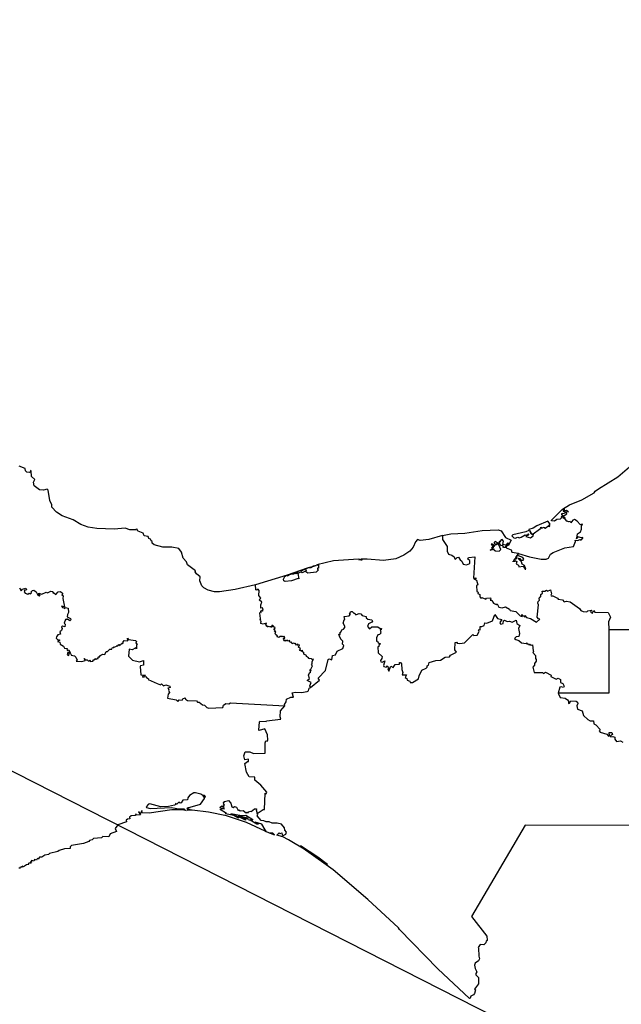
# Model space of a CAD drawing. Units: millimetres. Extents: x 596156 to 597406, y 2537440 to 2538250.
# Drawn here: x 597354 to 597370, y 2538156 to 2538182 of the extents above; entities that cross this region are included whole.
import ezdxf

# ---------------------------------------------------------------- set-up
doc = ezdxf.new("R2010")
doc.units = ezdxf.units.MM
doc.header["$LTSCALE"] = 20
doc.layers.add('SOLAPA', color=7, linetype='Continuous')

msp = doc.modelspace()

# ---------------------------------------------------------------- linework, layer by layer
at = {"layer": 'SOLAPA', "color": 7}
msp.add_line((597396.272, 2538140.03), (597313.696, 2538182.047), dxfattribs=at)
at = {"layer": 'SOLAPA'}
for points in [[(597359.982, 2538166.845), (597359.436, 2538166.715), (597359.011, 2538166.654), (597358.876, 2538166.654), (597358.71, 2538166.695), (597358.594, 2538166.758), (597358.536, 2538166.814), (597358.488, 2538166.948), (597358.491, 2538167.062), (597358.39, 2538167.135), (597358.362, 2538167.19), (597358.368, 2538167.218), (597358.15, 2538167.381), (597358.129, 2538167.465), (597358.034, 2538167.556), (597357.994, 2538167.725), (597357.919, 2538167.816), (597357.73, 2538167.854), (597357.492, 2538167.86), (597357.258, 2538167.918), (597357.2, 2538167.96), (597357.203, 2538168.005), (597357.171, 2538168.024), (597357.155, 2538168.074), (597357.116, 2538168.089), (597357.096, 2538168.143), (597356.984, 2538168.163), (597356.957, 2538168.23), (597356.823, 2538168.288), (597356.797, 2538168.316), (597356.805, 2538168.331), (597356.772, 2538168.343), (597356.758, 2538168.325), (597356.602, 2538168.323), (597356.48, 2538168.364), (597356.179, 2538168.343), (597355.71, 2538168.362), (597355.483, 2538168.398), (597355.282, 2538168.464), (597355.078, 2538168.594), (597354.778, 2538168.697), (597354.628, 2538168.794), (597354.506, 2538168.936), (597354.504, 2538168.999), (597354.448, 2538169.112), (597354.409, 2538169.388), (597354.377, 2538169.412), (597354.282, 2538169.388), (597354.17, 2538169.402), (597354.029, 2538169.507), (597354.008, 2538169.607), (597354.045, 2538169.678), (597353.96, 2538169.755), (597353.949, 2538169.909), (597353.933, 2538169.918), (597353.933, 2538169.885), (597353.893, 2538169.861), (597353.83, 2538169.875), (597353.797, 2538169.909), (597353.783, 2538169.974), (597353.629, 2538170.033)], [(597365.007, 2538168.168), (597365.235, 2538168.213), (597365.609, 2538168.234), (597366.077, 2538168.305), (597366.512, 2538168.325), (597366.588, 2538168.291), (597366.702, 2538168.115), (597366.86, 2538168.041), (597366.78, 2538167.895), (597366.763, 2538167.92), (597366.786, 2538167.953), (597366.768, 2538167.97), (597366.716, 2538167.91), (597366.631, 2538167.927), (597366.655, 2538168.021), (597366.619, 2538168.059), (597366.591, 2538168.051), (597366.553, 2538167.999), (597366.531, 2538168.018), (597366.541, 2538167.977), (597366.508, 2538167.958), (597366.424, 2538168.007), (597366.399, 2538167.981), (597366.409, 2538167.945), (597366.435, 2538167.936), (597366.496, 2538167.96), (597366.502, 2538167.933), (597366.408, 2538167.903), (597366.392, 2538167.866), (597366.378, 2538167.932), (597366.34, 2538167.948), (597366.316, 2538167.918), (597366.367, 2538167.924), (597366.35, 2538167.897), (597366.355, 2538167.881), (597366.379, 2538167.892), (597366.377, 2538167.84), (597366.342, 2538167.853), (597366.329, 2538167.831), (597366.342, 2538167.803), (597366.289, 2538167.778), (597366.379, 2538167.801), (597366.382, 2538167.822), (597366.394, 2538167.78), (597366.439, 2538167.754), (597366.538, 2538167.751), (597366.581, 2538167.795), (597366.522, 2538167.919), (597366.537, 2538167.952), (597366.579, 2538167.904), (597366.625, 2538167.91), (597366.642, 2538167.893), (597366.627, 2538167.868), (597366.655, 2538167.855), (597366.705, 2538167.858), (597366.732, 2538167.898), (597366.727, 2538167.834), (597366.855, 2538167.788), (597366.871, 2538167.724), (597367.058, 2538167.694), (597366.97, 2538167.575), (597366.982, 2538167.549), (597367.012, 2538167.596), (597366.99, 2538167.531), (597366.949, 2538167.54), (597366.97, 2538167.52), (597366.934, 2538167.524), (597366.912, 2538167.463), (597366.915, 2538167.483), (597366.961, 2538167.483), (597366.959, 2538167.496), (597367.013, 2538167.468), (597366.991, 2538167.403), (597367.05, 2538167.373), (597367.065, 2538167.331), (597367.177, 2538167.344), (597367.233, 2538167.267), (597367.253, 2538167.266), (597367.219, 2538167.363), (597367.15, 2538167.394), (597367.138, 2538167.465), (597367.042, 2538167.55), (597367.051, 2538167.564), (597367.088, 2538167.55), (597367.12, 2538167.503), (597367.181, 2538167.509), (597367.197, 2538167.529), (597367.168, 2538167.575), (597367.056, 2538167.619), (597367.038, 2538167.651), (597367.057, 2538167.685), (597367.346, 2538167.592), (597367.665, 2538167.535), (597367.799, 2538167.536), (597367.864, 2538167.56), (597367.911, 2538167.666), (597367.988, 2538167.716), (597368.301, 2538167.835), (597368.531, 2538167.875), (597368.585, 2538168.009), (597368.581, 2538168.047), (597368.644, 2538168.033), (597368.715, 2538168.062), (597368.737, 2538168.043), (597368.748, 2538168.072), (597368.784, 2538168.09), (597368.782, 2538168.119), (597368.748, 2538168.105), (597368.654, 2538168.133), (597368.632, 2538168.09), (597368.602, 2538168.086), (597368.623, 2538168.101), (597368.638, 2538168.217), (597368.718, 2538168.267), (597368.745, 2538168.341), (597368.747, 2538168.449), (597368.784, 2538168.464), (597368.76, 2538168.478), (597368.743, 2538168.459), (597368.709, 2538168.466), (597368.635, 2538168.558), (597368.564, 2538168.603), (597368.512, 2538168.578), (597368.458, 2538168.513), (597368.446, 2538168.55), (597368.41, 2538168.541), (597368.335, 2538168.565), (597368.349, 2538168.568), (597368.304, 2538168.626), (597368.314, 2538168.65), (597368.261, 2538168.628), (597368.286, 2538168.706), (597368.357, 2538168.754), (597368.339, 2538168.804), (597368.366, 2538168.818), (597368.397, 2538168.802), (597368.349, 2538168.846), (597368.294, 2538168.837), (597368.28, 2538168.887), (597368.281, 2538168.851), (597368.254, 2538168.86), (597368.256, 2538168.824), (597368.307, 2538168.827), (597368.293, 2538168.81), (597368.323, 2538168.789), (597368.275, 2538168.758), (597368.223, 2538168.752), (597368.237, 2538168.765), (597368.202, 2538168.746), (597368.227, 2538168.748), (597368.217, 2538168.726), (597368.254, 2538168.698), (597368.252, 2538168.666), (597368.227, 2538168.66), (597368.21, 2538168.687), (597368.202, 2538168.639), (597368.175, 2538168.613), (597368.085, 2538168.602), (597368.024, 2538168.558), (597367.944, 2538168.562), (597367.943, 2538168.585), (597368.239, 2538168.88), (597368.429, 2538168.993), (597368.755, 2538169.132), (597369.092, 2538169.318), (597369.119, 2538169.361), (597369.209, 2538169.429), (597369.727, 2538169.749), (597370.103, 2538170.07)], [(597367.426, 2538168.2), (597367.648, 2538168.361), (597367.657, 2538168.393), (597367.676, 2538168.366), (597367.749, 2538168.395), (597367.748, 2538168.372), (597367.771, 2538168.366), (597367.868, 2538168.438), (597367.857, 2538168.421), (597367.885, 2538168.415), (597367.899, 2538168.44), (597367.867, 2538168.431), (597367.905, 2538168.472), (597367.843, 2538168.555), (597367.545, 2538168.428), (597367.446, 2538168.365), (597367.336, 2538168.331), (597367.328, 2538168.307), (597367.25, 2538168.268), (597366.903, 2538168.192), (597366.876, 2538168.161), (597366.93, 2538168.106), (597366.969, 2538168.096), (597367.038, 2538168.129), (597367.074, 2538168.111), (597367.124, 2538168.124), (597367.233, 2538168.188), (597367.277, 2538168.168), (597367.295, 2538168.206), (597367.33, 2538168.211), (597367.301, 2538168.166), (597367.251, 2538168.139), (597367.374, 2538168.111), (597367.446, 2538168.159), (597367.459, 2538168.194), (597367.399, 2538168.207), (597367.355, 2538168.305), (597367.385, 2538168.237), (597367.426, 2538168.2)], [(597365.007, 2538168.168), (597364.639, 2538168.065), (597364.412, 2538168.039), (597364.34, 2538168.061), (597364.281, 2538168.001), (597364.226, 2538167.857), (597364.129, 2538167.75), (597363.974, 2538167.638), (597363.751, 2538167.545), (597363.425, 2538167.501), (597362.98, 2538167.537), (597362.827, 2538167.534), (597362.844, 2538167.519), (597362.835, 2538167.499), (597362.808, 2538167.523), (597362.758, 2538167.511), (597362.799, 2538167.525), (597362.752, 2538167.53), (597362.078, 2538167.49), (597361.634, 2538167.38), (597361.629, 2538167.363), (597361.637, 2538167.379), (597361.676, 2538167.377), (597361.675, 2538167.295), (597361.653, 2538167.289), (597361.651, 2538167.265), (597361.679, 2538167.244), (597361.615, 2538167.186), (597361.389, 2538167.153), (597361.334, 2538167.19), (597361.351, 2538167.227), (597361.233, 2538167.163), (597361.213, 2538167.192), (597361.173, 2538167.176), (597361.117, 2538167.143), (597361.151, 2538167), (597361.125, 2538167.013), (597360.951, 2538166.948), (597360.777, 2538166.931), (597360.745, 2538166.948), (597360.731, 2538166.996), (597360.771, 2538167.067), (597360.829, 2538167.105), (597359.982, 2538166.845)], [(597365.007, 2538168.168), (597365.014, 2538168.062), (597365.137, 2538167.872), (597365.134, 2538167.752), (597365.17, 2538167.67), (597365.258, 2538167.641), (597365.324, 2538167.596), (597365.342, 2538167.539), (597365.364, 2538167.534), (597365.402, 2538167.58), (597365.439, 2538167.586), (597365.483, 2538167.512), (597365.53, 2538167.481), (597365.57, 2538167.4), (597365.655, 2538167.38), (597365.746, 2538167.417), (597365.75, 2538167.496), (597365.695, 2538167.535), (597365.712, 2538167.577), (597365.883, 2538167.594), (597365.848, 2538167.026), (597365.907, 2538167.03), (597365.906, 2538167.005), (597365.852, 2538167.003), (597365.926, 2538166.967), (597365.962, 2538166.845), (597365.921, 2538166.823), (597365.931, 2538166.659), (597365.966, 2538166.649), (597365.963, 2538166.609), (597366.017, 2538166.584), (597366.014, 2538166.518), (597366.037, 2538166.487), (597366.066, 2538166.502), (597366.175, 2538166.456), (597366.197, 2538166.482), (597366.303, 2538166.49), (597366.314, 2538166.458), (597366.294, 2538166.432), (597366.341, 2538166.425), (597366.383, 2538166.349), (597366.451, 2538166.314), (597366.484, 2538166.327), (597366.523, 2538166.244), (597366.617, 2538166.227), (597366.709, 2538166.254), (597366.811, 2538166.19), (597366.831, 2538166.149), (597366.985, 2538166.128), (597367.097, 2538166.004), (597367.151, 2538165.989), (597367.163, 2538165.999), (597367.141, 2538166.016), (597367.147, 2538166.042), (597367.222, 2538165.974), (597367.227, 2538166.018), (597367.274, 2538165.964), (597367.377, 2538165.94), (597367.542, 2538165.84), (597367.63, 2538165.918), (597367.589, 2538165.931), (597367.56, 2538165.972), (597367.593, 2538166.304), (597367.578, 2538166.345), (597367.583, 2538166.391), (597367.615, 2538166.43), (597367.608, 2538166.476), (597367.628, 2538166.522), (597367.659, 2538166.519), (597367.651, 2538166.582), (597367.696, 2538166.619), (597367.689, 2538166.672), (597367.762, 2538166.671), (597367.811, 2538166.698), (597367.836, 2538166.673), (597367.913, 2538166.712), (597367.943, 2538166.597), (597367.922, 2538166.565), (597367.932, 2538166.548), (597367.98, 2538166.546), (597368.103, 2538166.483), (597368.118, 2538166.456), (597368.239, 2538166.438), (597368.287, 2538166.388), (597368.349, 2538166.405), (597368.442, 2538166.385), (597368.699, 2538166.203), (597368.734, 2538166.15), (597368.795, 2538166.122), (597368.891, 2538166.117), (597368.915, 2538166.14), (597369.017, 2538166.164), (597368.994, 2538166.104), (597369.044, 2538166.081), (597369.069, 2538166.152), (597369.11, 2538166.108), (597369.468, 2538166.098), (597369.527, 2538165.968), (597369.478, 2538165.847), (597369.481, 2538165.639)], [(597361.383, 2538167.299), (597361.613, 2538167.366), (597361.537, 2538167.346), (597361.47, 2538167.296), (597361.399, 2538167.301), (597361.321, 2538167.258), (597361.254, 2538167.25), (597361.238, 2538167.217), (597361.221, 2538167.226), (597361.233, 2538167.238), (597361.124, 2538167.199), (597361.074, 2538167.136), (597361.058, 2538167.168), (597361.055, 2538167.136), (597361.01, 2538167.145), (597361.004, 2538167.117), (597360.953, 2538167.127), (597360.866, 2538167.102), (597360.862, 2538167.075), (597360.838, 2538167.081), (597360.844, 2538167.113), (597361.383, 2538167.299)], [(597353.632, 2538166.766), (597353.676, 2538166.685), (597353.717, 2538166.724), (597353.808, 2538166.757), (597353.818, 2538166.709), (597353.762, 2538166.694), (597353.777, 2538166.673), (597353.761, 2538166.654), (597353.789, 2538166.622), (597353.859, 2538166.594), (597353.893, 2538166.614), (597353.929, 2538166.604), (597353.959, 2538166.628), (597353.948, 2538166.65), (597353.98, 2538166.692), (597354.019, 2538166.699), (597354.084, 2538166.65), (597354.129, 2538166.56), (597354.167, 2538166.545), (597354.192, 2538166.565), (597354.152, 2538166.583), (597354.154, 2538166.619), (597354.237, 2538166.589), (597354.352, 2538166.649), (597354.383, 2538166.626), (597354.476, 2538166.673), (597354.518, 2538166.663), (597354.534, 2538166.652), (597354.529, 2538166.622), (597354.553, 2538166.634), (597354.608, 2538166.585), (597354.673, 2538166.651), (597354.741, 2538166.665), (597354.798, 2538166.606), (597354.773, 2538166.576), (597354.812, 2538166.55), (597354.798, 2538166.474), (597354.845, 2538166.252), (597354.768, 2538166.268), (597354.794, 2538166.233), (597354.842, 2538166.223), (597354.847, 2538166.194), (597354.873, 2538166.233), (597354.943, 2538166.214), (597354.95, 2538166.097), (597354.922, 2538166.047), (597354.92, 2538165.982), (597355.003, 2538165.933), (597355.015, 2538165.899), (597354.989, 2538165.877), (597354.927, 2538165.917), (597354.902, 2538165.899), (597354.899, 2538165.923), (597354.874, 2538165.913), (597354.838, 2538165.812), (597354.86, 2538165.78), (597354.849, 2538165.712), (597354.792, 2538165.73), (597354.763, 2538165.709), (597354.781, 2538165.671), (597354.767, 2538165.613), (597354.723, 2538165.578), (597354.733, 2538165.511), (597354.668, 2538165.499), (597354.632, 2538165.443), (597354.621, 2538165.409), (597354.637, 2538165.387), (597354.663, 2538165.365), (597354.713, 2538165.364), (597354.707, 2538165.341), (597354.654, 2538165.321), (597354.721, 2538165.297), (597354.732, 2538165.249), (597354.816, 2538165.196), (597354.844, 2538165.138), (597354.913, 2538165.132), (597354.904, 2538165.102), (597354.925, 2538165.077), (597354.957, 2538165.095), (597354.993, 2538165.011), (597354.978, 2538165.005), (597354.971, 2538165.028), (597354.933, 2538165.018), (597354.914, 2538164.958), (597354.962, 2538164.937), (597354.973, 2538164.993), (597355.013, 2538164.983), (597355.023, 2538164.95), (597355.117, 2538164.93), (597355.151, 2538164.894), (597355.182, 2538164.814), (597355.161, 2538164.792), (597355.3, 2538164.782), (597355.376, 2538164.797), (597355.398, 2538164.808), (597355.376, 2538164.86), (597355.401, 2538164.825), (597355.456, 2538164.824), (597355.484, 2538164.801), (597355.516, 2538164.801), (597355.525, 2538164.827), (597355.545, 2538164.783), (597355.602, 2538164.792), (597355.629, 2538164.833), (597355.659, 2538164.822), (597355.67, 2538164.86), (597355.7, 2538164.843), (597355.72, 2538164.863), (597355.754, 2538164.856), (597355.751, 2538164.893), (597355.766, 2538164.908), (597355.789, 2538164.893), (597355.78, 2538164.914), (597355.803, 2538164.941), (597355.821, 2538164.936), (597355.82, 2538164.951), (597355.878, 2538164.979), (597355.928, 2538164.971), (597355.968, 2538165.053), (597356.003, 2538165.049), (597356.063, 2538165.116), (597356.117, 2538165.116), (597356.129, 2538165.143), (597356.167, 2538165.159), (597356.154, 2538165.178), (597356.179, 2538165.166), (597356.241, 2538165.191), (597356.231, 2538165.204), (597356.279, 2538165.199), (597356.308, 2538165.233), (597356.339, 2538165.207), (597356.354, 2538165.242), (597356.391, 2538165.252), (597356.39, 2538165.277), (597356.421, 2538165.274), (597356.42, 2538165.31), (597356.45, 2538165.346), (597356.547, 2538165.337), (597356.541, 2538165.405), (597356.567, 2538165.372), (597356.752, 2538165.342), (597356.78, 2538165.322), (597356.767, 2538165.273), (597356.81, 2538165.25), (597356.782, 2538165.223), (597356.783, 2538165.123), (597356.763, 2538165.143), (597356.664, 2538165.097), (597356.588, 2538165.112), (597356.566, 2538164.926), (597356.671, 2538164.815), (597356.858, 2538164.77), (597356.965, 2538164.806), (597356.969, 2538164.68), (597356.892, 2538164.666), (597356.88, 2538164.642), (597356.893, 2538164.418), (597357.023, 2538164.416), (597357.009, 2538164.396), (597356.948, 2538164.388), (597356.942, 2538164.358), (597357.039, 2538164.372), (597357.049, 2538164.346), (597357.104, 2538164.313), (597357.098, 2538164.295), (597357.333, 2538164.19), (597357.428, 2538164.156), (597357.452, 2538164.18), (597357.506, 2538164.126), (597357.571, 2538164.154), (597357.678, 2538164.115), (597357.689, 2538164.076), (597357.624, 2538164.064), (597357.654, 2538164.037), (597357.639, 2538164.004), (597357.668, 2538163.948), (597357.629, 2538163.903), (597357.613, 2538163.794), (597357.848, 2538163.749), (597357.893, 2538163.7), (597357.924, 2538163.744), (597358.006, 2538163.737), (597358.026, 2538163.779), (597358.094, 2538163.802), (597358.103, 2538163.766), (597358.151, 2538163.734), (597358.393, 2538163.722), (597358.42, 2538163.688), (597358.463, 2538163.685), (597358.559, 2538163.616), (597358.613, 2538163.602), (597358.675, 2538163.542), (597358.73, 2538163.526), (597359.099, 2538163.542), (597359.117, 2538163.607), (597359.187, 2538163.649), (597359.266, 2538163.639), (597359.307, 2538163.67), (597360.771, 2538163.587)], [(597361.459, 2538164.08), (597361.446, 2538164.125), (597361.474, 2538164.212), (597361.375, 2538164.265), (597361.432, 2538164.322), (597361.403, 2538164.414), (597361.436, 2538164.478), (597361.472, 2538164.495), (597361.449, 2538164.507), (597361.474, 2538164.546), (597361.451, 2538164.539), (597361.434, 2538164.558), (597361.463, 2538164.559), (597361.51, 2538164.662), (597361.484, 2538164.709), (597361.507, 2538164.727), (597361.503, 2538164.782), (597361.544, 2538164.842), (597361.505, 2538164.831), (597361.491, 2538164.855), (597361.423, 2538164.864), (597361.413, 2538164.85), (597361.406, 2538164.88), (597361.35, 2538164.915), (597361.349, 2538164.943), (597361.284, 2538164.973), (597361.282, 2538165.027), (597361.253, 2538165.022), (597361.237, 2538165.084), (597361.236, 2538165.05), (597361.195, 2538165.075), (597361.184, 2538165.063), (597361.187, 2538165.095), (597361.177, 2538165.078), (597361.167, 2538165.09), (597361.191, 2538165.109), (597361.184, 2538165.13), (597361.142, 2538165.166), (597361.165, 2538165.225), (597361.11, 2538165.218), (597361.125, 2538165.24), (597361.102, 2538165.243), (597361.086, 2538165.212), (597361.049, 2538165.27), (597361.045, 2538165.256), (597361.008, 2538165.273), (597360.966, 2538165.256), (597360.961, 2538165.304), (597360.912, 2538165.288), (597360.9, 2538165.346), (597360.851, 2538165.323), (597360.833, 2538165.35), (597360.801, 2538165.339), (597360.786, 2538165.355), (597360.768, 2538165.33), (597360.737, 2538165.369), (597360.75, 2538165.387), (597360.728, 2538165.395), (597360.769, 2538165.407), (597360.757, 2538165.454), (597360.735, 2538165.443), (597360.724, 2538165.46), (597360.705, 2538165.434), (597360.702, 2538165.449), (597360.649, 2538165.453), (597360.612, 2538165.429), (597360.56, 2538165.447), (597360.571, 2538165.466), (597360.529, 2538165.499), (597360.51, 2538165.536), (597360.525, 2538165.591), (597360.488, 2538165.587), (597360.507, 2538165.621), (597360.473, 2538165.644), (597360.5, 2538165.649), (597360.483, 2538165.68), (597360.504, 2538165.667), (597360.508, 2538165.69), (597360.474, 2538165.702), (597360.473, 2538165.727), (597360.456, 2538165.719), (597360.447, 2538165.744), (597360.423, 2538165.746), (597360.43, 2538165.716), (597360.412, 2538165.726), (597360.412, 2538165.694), (597360.391, 2538165.729), (597360.39, 2538165.701), (597360.325, 2538165.724), (597360.324, 2538165.71), (597360.297, 2538165.712), (597360.307, 2538165.728), (597360.287, 2538165.729), (597360.262, 2538165.779), (597360.274, 2538165.808), (597360.184, 2538165.781), (597360.123, 2538165.802), (597360.136, 2538165.865), (597360.118, 2538165.87), (597360.127, 2538165.894), (597360.107, 2538165.915), (597360.119, 2538165.938), (597360.098, 2538166.076), (597360.107, 2538166.106), (597360.131, 2538166.099), (597360.125, 2538166.129), (597360.155, 2538166.158), (597360.167, 2538166.132), (597360.189, 2538166.158), (597360.17, 2538166.225), (597360.121, 2538166.214), (597360.123, 2538166.301), (597360.15, 2538166.374), (597360.081, 2538166.435), (597360.129, 2538166.487), (597360.075, 2538166.557), (597360.084, 2538166.694), (597360.053, 2538166.723), (597360.015, 2538166.697), (597359.99, 2538166.704), (597359.982, 2538166.845)], [(597361.459, 2538164.08), (597361.704, 2538164.276), (597361.668, 2538164.328), (597361.864, 2538164.537), (597361.938, 2538164.838), (597361.96, 2538164.848), (597362.031, 2538164.824), (597362.054, 2538164.944), (597362.132, 2538164.955), (597362.174, 2538165.059), (597362.33, 2538165.132), (597362.358, 2538165.206), (597362.32, 2538165.249), (597362.327, 2538165.328), (597362.268, 2538165.389), (597362.279, 2538165.4), (597362.245, 2538165.434), (597362.218, 2538165.511), (597362.26, 2538165.503), (597362.256, 2538165.569), (597362.279, 2538165.573), (597362.302, 2538165.63), (597362.35, 2538165.646), (597362.38, 2538165.696), (597362.384, 2538165.734), (597362.339, 2538165.812), (597362.365, 2538165.901), (597362.382, 2538165.908), (597362.37, 2538165.99), (597362.497, 2538166.01), (597362.535, 2538166.052), (597362.51, 2538166.061), (597362.541, 2538166.127), (597362.579, 2538166.124), (597362.623, 2538166.08), (597362.654, 2538166.078), (597362.665, 2538166.046), (597362.702, 2538166.04), (597362.771, 2538166.073), (597362.818, 2538166.062), (597362.849, 2538166.013), (597362.96, 2538165.991), (597362.959, 2538165.953), (597363.006, 2538165.919), (597363.107, 2538165.897), (597363.129, 2538165.866), (597363.106, 2538165.834), (597363.02, 2538165.79), (597362.997, 2538165.722), (597363.045, 2538165.656), (597363.108, 2538165.715), (597363.274, 2538165.71), (597363.335, 2538165.668), (597363.37, 2538165.669), (597363.363, 2538165.634), (597363.338, 2538165.632), (597363.34, 2538165.598), (597363.362, 2538165.582), (597363.341, 2538165.561), (597363.35, 2538165.546), (597363.314, 2538165.503), (597363.271, 2538165.495), (597363.237, 2538165.417), (597363.235, 2538165.323), (597363.265, 2538165.327), (597363.282, 2538165.278), (597363.341, 2538165.255), (597363.298, 2538165.222), (597363.305, 2538165.195), (597363.267, 2538165.177), (597363.276, 2538165.015), (597363.385, 2538164.918), (597363.38, 2538164.861), (597363.345, 2538164.81), (597363.348, 2538164.768), (597363.39, 2538164.761), (597363.461, 2538164.801), (597363.42, 2538164.668), (597363.43, 2538164.648), (597363.5, 2538164.631), (597363.51, 2538164.665), (597363.531, 2538164.648), (597363.556, 2538164.611), (597363.541, 2538164.58), (597363.567, 2538164.521), (597363.618, 2538164.658), (597363.684, 2538164.618), (597363.736, 2538164.698), (597363.858, 2538164.707), (597363.855, 2538164.753), (597363.881, 2538164.751), (597363.905, 2538164.72), (597363.914, 2538164.563), (597363.945, 2538164.487), (597363.922, 2538164.42), (597364.038, 2538164.422), (597364.006, 2538164.349), (597364.054, 2538164.318), (597364.058, 2538164.275), (597364.128, 2538164.252), (597364.145, 2538164.214), (597364.208, 2538164.218), (597364.368, 2538164.317), (597364.381, 2538164.396), (597364.451, 2538164.544), (597364.575, 2538164.6), (597364.6, 2538164.629), (597364.599, 2538164.664), (597364.634, 2538164.684), (597364.652, 2538164.754), (597364.831, 2538164.804), (597364.956, 2538164.815), (597365.079, 2538164.895), (597365.201, 2538164.902), (597365.223, 2538164.947), (597365.391, 2538165.029), (597365.341, 2538165.092), (597365.355, 2538165.29), (597365.401, 2538165.296), (597365.396, 2538165.275), (597365.477, 2538165.268), (597365.603, 2538165.283), (597365.814, 2538165.501), (597365.829, 2538165.509), (597365.851, 2538165.475), (597365.94, 2538165.489), (597365.996, 2538165.587), (597365.977, 2538165.62), (597365.989, 2538165.641), (597366.027, 2538165.632), (597366.026, 2538165.723), (597366.065, 2538165.717), (597366.135, 2538165.749), (597366.152, 2538165.823), (597366.2, 2538165.815), (597366.355, 2538165.874), (597366.417, 2538166.047), (597366.488, 2538165.934), (597366.606, 2538165.909), (597366.554, 2538165.829), (597366.557, 2538165.798), (597366.582, 2538165.782), (597366.64, 2538165.805), (597366.652, 2538165.878), (597366.675, 2538165.894), (597366.749, 2538165.852), (597366.812, 2538165.864), (597366.881, 2538165.841), (597366.995, 2538165.888), (597367.008, 2538165.802), (597367.089, 2538165.745), (597367.053, 2538165.666), (597367.082, 2538165.535), (597367.066, 2538165.453), (597366.989, 2538165.444), (597366.946, 2538165.402), (597366.983, 2538165.369), (597367.064, 2538165.348), (597367.139, 2538165.282), (597367.259, 2538165.265), (597367.276, 2538165.283), (597367.278, 2538165.251), (597367.326, 2538165.259), (597367.328, 2538165.224), (597367.36, 2538165.25), (597367.394, 2538165.216), (597367.427, 2538165.225), (597367.446, 2538165.068), (597367.464, 2538165.045), (597367.44, 2538165.021), (597367.512, 2538164.943), (597367.508, 2538164.859), (597367.527, 2538164.833), (597367.527, 2538164.787), (597367.483, 2538164.724), (597367.486, 2538164.678), (597367.441, 2538164.628), (597367.478, 2538164.487), (597367.701, 2538164.482), (597367.723, 2538164.457), (597367.784, 2538164.495), (597367.935, 2538164.414), (597367.923, 2538164.378), (597367.96, 2538164.356), (597368.07, 2538164.305), (597368.121, 2538164.332), (597368.181, 2538164.298), (597368.187, 2538164.214), (597368.247, 2538164.192), (597368.287, 2538164.115), (597368.267, 2538164.077), (597368.203, 2538164.101), (597368.162, 2538164.085), (597368.117, 2538163.931)], [(597369.481, 2538165.639), (597375.036, 2538165.639), (597375.001, 2538166.036)], [(597369.481, 2538165.639), (597369.486, 2538163.93), (597368.117, 2538163.931)], [(597360.771, 2538163.587), (597360.758, 2538163.626), (597360.802, 2538163.692), (597360.815, 2538163.768), (597360.931, 2538163.819), (597361.004, 2538163.824), (597360.967, 2538163.939), (597361.055, 2538163.956), (597361.22, 2538163.946), (597361.372, 2538163.972), (597361.403, 2538163.987), (597361.428, 2538164.064), (597361.459, 2538164.08)], [(597368.117, 2538163.931), (597368.177, 2538163.807), (597368.31, 2538163.789), (597368.374, 2538163.747), (597368.396, 2538163.709), (597368.396, 2538163.652), (597368.427, 2538163.656), (597368.464, 2538163.725), (597368.603, 2538163.715), (597368.641, 2538163.686), (597368.648, 2538163.647), (597368.622, 2538163.587), (597368.638, 2538163.498), (597368.766, 2538163.452), (597368.802, 2538163.331), (597368.919, 2538163.217), (597368.984, 2538163.185), (597369.076, 2538163.182), (597369.084, 2538163.103), (597369.134, 2538163.079), (597369.251, 2538162.947), (597369.224, 2538162.91), (597369.251, 2538162.877), (597369.433, 2538162.824), (597369.485, 2538162.758), (597369.505, 2538162.785), (597369.495, 2538162.868), (597369.569, 2538162.865), (597369.583, 2538162.816), (597369.528, 2538162.779), (597369.526, 2538162.755), (597369.59, 2538162.766), (597369.646, 2538162.747), (597369.648, 2538162.693), (597369.686, 2538162.63), (597369.8, 2538162.643), (597369.864, 2538162.605)], [(597360.027, 2538160.686), (597360.19, 2538160.8), (597360.226, 2538160.796), (597360.241, 2538161.24), (597360.27, 2538161.218), (597360.29, 2538161.261), (597360.125, 2538161.451), (597359.967, 2538161.585), (597359.961, 2538161.666), (597359.808, 2538161.676), (597359.741, 2538161.798), (597359.695, 2538162.038), (597359.762, 2538162.091), (597359.795, 2538162.085), (597359.796, 2538162.151), (597359.695, 2538162.132), (597359.668, 2538162.24), (597359.7, 2538162.351), (597359.829, 2538162.351), (597359.931, 2538162.306), (597360.237, 2538162.313), (597360.239, 2538162.589), (597360.263, 2538162.643), (597360.297, 2538162.636), (597360.309, 2538162.662), (597360.304, 2538162.806), (597360.234, 2538162.971), (597360.079, 2538162.922), (597360.069, 2538162.936), (597360.085, 2538163.158), (597360.094, 2538163.177), (597360.267, 2538163.164), (597360.276, 2538163.187), (597360.663, 2538163.232), (597360.642, 2538163.288), (597360.656, 2538163.452), (597360.771, 2538163.587)], [(597360.237, 2538160.213), (597359.735, 2538160.448), (597359.197, 2538160.629), (597358.717, 2538160.726), (597358.274, 2538160.779), (597358.14, 2538160.776), (597358.223, 2538160.795), (597358.176, 2538160.803), (597358.172, 2538160.839), (597358.154, 2538160.83), (597358.165, 2538160.805), (597358.144, 2538160.819), (597358.165, 2538160.842), (597358.5, 2538160.938), (597358.607, 2538161.095), (597358.61, 2538161.121), (597358.575, 2538161.165), (597358.618, 2538161.122), (597358.634, 2538161.144), (597358.608, 2538161.174), (597358.569, 2538161.172), (597358.507, 2538161.214), (597358.364, 2538161.248), (597358.327, 2538161.249), (597358.202, 2538161.173), (597358.161, 2538161.115), (597358.156, 2538161.061), (597358.03, 2538161.052), (597357.981, 2538160.976), (597357.951, 2538160.964), (597357.919, 2538160.992), (597357.866, 2538160.938), (597357.826, 2538160.959), (597357.839, 2538160.936), (597357.805, 2538160.914), (597357.642, 2538160.876), (597357.439, 2538160.871), (597357.143, 2538160.954), (597357.105, 2538160.943), (597357.037, 2538160.873), (597357.046, 2538160.848), (597357.146, 2538160.822), (597357.726, 2538160.856), (597357.918, 2538160.817), (597358.054, 2538160.819), (597358.068, 2538160.79), (597358.119, 2538160.769), (597357.979, 2538160.789), (597357.729, 2538160.786), (597357.12, 2538160.698), (597356.939, 2538160.709), (597356.916, 2538160.733), (597356.924, 2538160.768), (597356.916, 2538160.709), (597356.89, 2538160.697), (597356.835, 2538160.731), (597356.891, 2538160.653), (597356.765, 2538160.642), (597356.769, 2538160.67), (597356.741, 2538160.663), (597356.755, 2538160.635), (597356.635, 2538160.623), (597356.596, 2538160.592), (597356.604, 2538160.55), (597356.542, 2538160.542), (597356.507, 2538160.515), (597356.514, 2538160.468), (597356.283, 2538160.389), (597356.21, 2538160.29), (597356.239, 2538160.209), (597356.076, 2538160.147), (597356.039, 2538160.062), (597355.877, 2538160.069), (597355.836, 2538160.038), (597355.624, 2538160.014), (597355.589, 2538159.981), (597355.513, 2538159.962), (597355.498, 2538159.935), (597355.354, 2538159.884), (597355.037, 2538159.828), (597354.999, 2538159.794), (597354.997, 2538159.752), (597354.844, 2538159.736), (597354.704, 2538159.697), (597354.668, 2538159.668), (597354.445, 2538159.618), (597354.418, 2538159.59), (597354.313, 2538159.568), (597354.234, 2538159.518), (597354.175, 2538159.514), (597354.136, 2538159.465), (597354.123, 2538159.481), (597354.105, 2538159.471), (597354.094, 2538159.436), (597354.039, 2538159.457), (597354.021, 2538159.408), (597353.969, 2538159.423), (597353.95, 2538159.413), (597353.956, 2538159.383), (597353.93, 2538159.391), (597353.951, 2538159.367), (597353.941, 2538159.354), (597353.882, 2538159.353), (597353.865, 2538159.339), (597353.885, 2538159.321), (597353.819, 2538159.308), (597353.74, 2538159.255), (597353.71, 2538159.277), (597353.696, 2538159.238), (597353.686, 2538159.251), (597353.644, 2538159.233), (597353.648, 2538159.215), (597353.615, 2538159.216)], [(597360.239, 2538160.25), (597360.153, 2538160.399), (597359.973, 2538160.455), (597360.057, 2538160.422), (597360.057, 2538160.406), (597360.02, 2538160.407), (597359.841, 2538160.507), (597359.81, 2538160.508), (597359.797, 2538160.527), (597359.842, 2538160.519), (597359.879, 2538160.496), (597359.887, 2538160.519), (597359.854, 2538160.548), (597359.909, 2538160.52), (597359.719, 2538160.634), (597359.605, 2538160.631), (597359.317, 2538160.679), (597359.553, 2538160.594), (597359.6, 2538160.598), (597359.528, 2538160.635), (597359.594, 2538160.621), (597359.616, 2538160.611), (597359.603, 2538160.587), (597359.622, 2538160.574), (597359.637, 2538160.584), (597359.624, 2538160.608), (597359.733, 2538160.579), (597359.723, 2538160.592), (597359.739, 2538160.592), (597359.749, 2538160.567), (597359.78, 2538160.567), (597359.76, 2538160.554), (597359.778, 2538160.541), (597359.723, 2538160.549), (597359.724, 2538160.573), (597359.643, 2538160.574), (597359.699, 2538160.549), (597359.711, 2538160.515), (597359.514, 2538160.607), (597359.497, 2538160.597), (597359.534, 2538160.577), (597359.51, 2538160.576), (597359.401, 2538160.632), (597359.17, 2538160.681), (597359.198, 2538160.688), (597359.034, 2538160.797), (597359.058, 2538160.804), (597359.054, 2538160.823), (597359.148, 2538160.813), (597359.043, 2538160.83), (597359.035, 2538160.857), (597359.073, 2538160.892), (597359.138, 2538160.854), (597359.119, 2538160.891), (597359.148, 2538160.924), (597359.119, 2538160.944), (597359.128, 2538160.97), (597359.11, 2538160.985), (597359.148, 2538161.015), (597359.251, 2538161.036), (597359.317, 2538160.966), (597359.348, 2538160.872), (597359.378, 2538160.856), (597359.417, 2538160.879), (597359.467, 2538160.86), (597359.514, 2538160.775), (597359.529, 2538160.785), (597359.571, 2538160.759), (597359.646, 2538160.772), (597359.732, 2538160.707), (597359.755, 2538160.722), (597359.771, 2538160.709), (597359.795, 2538160.716), (597359.789, 2538160.736), (597359.853, 2538160.756), (597359.869, 2538160.744), (597359.951, 2538160.815), (597359.996, 2538160.818), (597360.019, 2538160.808), (597360.003, 2538160.785), (597360.027, 2538160.686)], [(597371.135, 2538160.37), (597367.236, 2538160.376), (597365.789, 2538157.916), (597366.206, 2538157.387), (597366.215, 2538157.284), (597366.203, 2538157.258), (597366.186, 2538157.264), (597366.179, 2538157.209), (597366.124, 2538157.154), (597366.025, 2538157.163), (597365.966, 2538157.082), (597365.977, 2538157.067), (597365.986, 2538156.855), (597366.009, 2538156.784), (597365.976, 2538156.729), (597365.886, 2538156.664), (597365.867, 2538156.608), (597365.887, 2538156.521), (597365.937, 2538156.428), (597365.904, 2538156.384), (597365.908, 2538156.352), (597365.977, 2538156.274), (597365.981, 2538156.106), (597365.872, 2538155.961), (597365.894, 2538155.949), (597365.87, 2538155.848), (597365.841, 2538155.813), (597365.772, 2538155.78), (597365.759, 2538155.722), (597365.735, 2538155.712), (597364.881, 2538156.514), (597363.856, 2538157.568), (597363.829, 2538157.615), (597363.006, 2538158.378), (597362.067, 2538159.173), (597361.351, 2538159.689), (597361.348, 2538159.706), (597361.656, 2538159.505), (597361.919, 2538159.317), (597361.658, 2538159.512), (597361.189, 2538159.816), (597361.334, 2538159.706), (597360.869, 2538159.986), (597360.712, 2538160.061), (597360.556, 2538160.107), (597360.616, 2538160.171), (597360.649, 2538160.152), (597360.687, 2538160.173), (597360.696, 2538160.117), (597360.722, 2538160.101), (597360.796, 2538160.131), (597360.816, 2538160.187), (597360.77, 2538160.24), (597360.764, 2538160.304), (597360.678, 2538160.403), (597360.566, 2538160.432), (597360.428, 2538160.433), (597360.351, 2538160.47), (597360.268, 2538160.464), (597360.209, 2538160.497), (597360.138, 2538160.506), (597360.029, 2538160.627), (597360.043, 2538160.663), (597360.027, 2538160.686)], [(597360.237, 2538160.213), (597360.239, 2538160.25)], [(597360.237, 2538160.213), (597360.493, 2538160.116), (597360.443, 2538160.157), (597360.362, 2538160.165), (597360.279, 2538160.201), (597360.239, 2538160.25)]]:
    msp.add_lwpolyline(points, dxfattribs=at)

doc.saveas('drawing.dxf')
